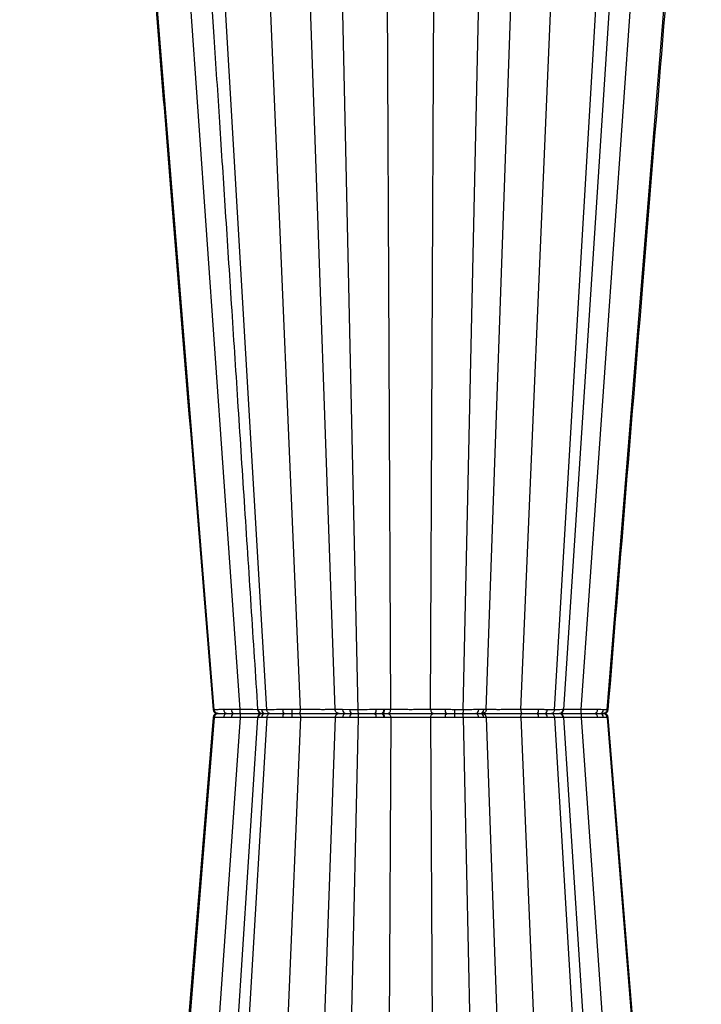
# Model space of a CAD drawing. Units: millimetres. Extents: x 1113 to 16413, y 10259 to 20897.
# Drawn here: x 5444 to 5688, y 11889 to 12242 of the extents above; entities that cross this region are included whole.
import ezdxf

# ---------------------------------------------------------------- set-up
doc = ezdxf.new("R2010")
doc.units = ezdxf.units.MM
doc.layers.add('ACO STORM-BRIXX', color=7, linetype='Continuous')
doc.layers.add('Hatching', color=7, linetype='Continuous')

# ---------------------------------------------------------------- blocks, each defined once
blk = doc.blocks.new('StormBrixx 2.0 Side')
at = {"layer": 'ACO STORM-BRIXX', "color": 0, "linetype": 'ByBlock', "lineweight": -2}
for p, q in [((78.85, 458.43), (50.14, 869)), ((100.57, 458.43), (82.92, 869)), ((112.95, 458.43), (98.51, 869)), ((167.05, 458.43), (181.49, 869)), ((179.43, 458.43), (197.08, 869)), ((194.83, 458.4), (221.57, 869)), ((201.15, 458.43), (229.86, 869)), ((69.62, 458.37), (36.63, 866.44)), ((88.48, 458.37), (64.39, 865.33)), ((191.52, 458.37), (215.61, 865.33)), ((210.38, 458.37), (243.28, 865.33)), ((121.14, 458.37), (112.68, 849)), ((132.85, 458.43), (131.09, 849)), ((147.15, 458.43), (148.91, 849)), ((158.86, 458.37), (167.32, 849)), ((69.62, 455.63), (36.63, 47.56)), ((78.85, 455.57), (50.14, 45)), ((85.17, 455.6), (58.43, 45)), ((88.48, 455.63), (64.39, 48.67)), ((100.57, 455.57), (82.92, 45)), ((85.18, 458.4), (85.18, 458.4)), ((85.18, 458.4), (85.18, 458.4)), ((85.27, 458.4), (85.22, 458.41)), ((85.28, 458.4), (85.27, 458.4)), ((85.28, 455.6), (85.27, 455.6)), ((85.38, 458.39), (85.28, 458.4)), ((85.38, 455.61), (85.28, 455.6)), ((86.53, 458.38), (85.38, 458.39)), ((86.53, 455.62), (85.38, 455.61)), ((86.84, 457), (87.84, 457)), ((86.84, 457), (87.84, 457)), ((112.95, 455.57), (98.51, 45)), ((121.14, 455.63), (112.68, 65)), ((118.17, 458.38), (115.59, 458.39)), ((118.17, 455.62), (115.59, 455.61)), ((116.72, 457), (118.95, 457)), ((116.72, 457), (118.95, 457)), ((132.85, 455.57), (131.09, 65)), ((147.15, 455.57), (148.91, 65)), ((152.83, 457), (155.7, 457)), ((152.83, 457), (155.7, 457)), ((158.86, 455.63), (167.32, 65)), ((167.05, 455.57), (181.49, 45)), ((179.43, 455.57), (197.08, 45)), ((185.5, 457), (188.24, 457)), ((185.5, 457), (188.24, 457)), ((191.52, 455.63), (215.61, 48.67)), ((194.81, 455.59), (194.82, 455.6)), ((194.82, 458.4), (194.82, 458.4)), ((194.82, 455.6), (194.82, 455.6)), ((221.57, 45), (194.83, 455.6)), ((201.15, 455.57), (229.86, 45)), ((205.99, 457), (207.85, 457)), ((205.99, 457), (207.85, 457)), ((208.94, 457), (209.27, 457)), ((208.94, 457), (209.27, 457)), ((210.75, 458.38), (210.38, 458.37)), ((210.38, 455.63), (243.28, 48.67)), ((210.75, 455.62), (210.38, 455.63))]:
    blk.add_line(p, q, dxfattribs=at)
at = {"layer": 'ACO STORM-BRIXX', "color": 0, "linetype": 'ByBlock', "lineweight": -2, "flags": 128}
for points in [[(69.21, 455.62), (53.86, 267.34), (45.9, 169.77), (35.79, 45.92)], [(85.27, 458.38), (83.39, 458.39), (80.77, 458.41), (78.85, 458.43), (78.85, 458.43)], [(85.27, 455.62), (83.39, 455.61), (80.77, 455.59), (78.85, 455.57), (78.85, 455.57)], [(244.14, 46.73), (231.46, 202.15), (210.79, 455.62)]]:
    blk.add_lwpolyline(points, dxfattribs=at)
at = {"layer": 'ACO STORM-BRIXX', "color": 0, "linetype": 'ByBlock', "lineweight": -2}
for centre, radius, start, end in [((70.71, 458.5), 1.5, 184.727, 270.0564), ((70.71, 455.5), 1.5, 89.9442, 175.2351), ((74.31, 458.25), 1.28, 173.7363, 256.9211), ((74.31, 455.75), 1.28, 103.0789, 186.2637), ((77.19, 458.14), 1.35, 168.4559, 237.7234), ((77.19, 455.86), 1.35, 122.2766, 191.5441), ((86.66, 458.5), 1.5, 184.3688, 270.0004), ((86.66, 455.5), 1.5, 89.9996, 175.3562), ((86.86, 458.48), 1.48, 183.5712, 269.4951), ((86.86, 455.52), 1.48, 90.5049, 176.4288), ((87.93, 458.4), 1.4, 180.7118, 266.3752), ((87.93, 455.6), 1.4, 93.6248, 179.2882), ((96.17, 458.08), 1.99, 170.9035, 212.7434), ((96.17, 455.92), 1.99, 147.2566, 189.0965), ((94.3, 458.08), 3.28, 340.8296, 5.8435), ((94.3, 455.92), 3.28, 354.1565, 19.1704), ((116.91, 458.31), 1.32, 176.4395, 261.505), ((116.91, 455.69), 1.32, 98.495, 183.5605), ((119.42, 458.17), 1.26, 170.6073, 248.059), ((119.42, 455.83), 1.26, 111.941, 189.3927), ((126.23, 458.11), 1.45, 310.468, 11.3392), ((126.23, 455.89), 1.45, 348.6608, 49.532), ((129.14, 458.21), 1.28, 288.5838, 8.9348), ((129.14, 455.79), 1.28, 351.0652, 71.4162), ((129.37, 458.22), 1.28, 287.2029, 8.4863), ((129.37, 455.78), 1.28, 351.5137, 72.7971), ((153.77, 458.11), 1.45, 168.6613, 229.5293), ((153.77, 455.89), 1.45, 130.4707, 191.3387), ((171.56, 458.05), 15.9, 178.8253, 183.7952), ((171.56, 455.95), 15.9, 176.2048, 181.1747), ((163.09, 458.31), 1.32, 278.4948, 3.5593), ((163.09, 455.69), 1.32, 356.4407, 81.5052), ((164.78, 458.43), 1.43, 272.4316, 359.1924), ((164.78, 455.57), 1.43, 0.8076, 87.5684), ((183.83, 458.08), 1.99, 327.2549, 9.0959), ((183.83, 455.92), 1.99, 350.9041, 32.7451), ((187.7, 458.16), 1.27, 294.7694, 10.0717), ((187.7, 455.84), 1.27, 349.9283, 65.2306), ((193.14, 458.48), 1.48, 270.5051, 356.4274), ((193.14, 455.52), 1.48, 3.5726, 89.4949), ((193.34, 458.5), 1.5, 270.0001, 356.1738), ((193.34, 455.5), 1.5, 3.7798, 89.9999), ((205.69, 458.25), 1.28, 283.0799, 6.2611), ((205.69, 455.75), 1.28, 353.7389, 76.9201), ((207.75, 458.38), 1.38, 274.3497, 359.9548), ((207.75, 455.62), 1.38, 0.0452, 85.6503), ((209.29, 458.5), 1.5, 269.9855, 355.0924), ((209.29, 455.5), 1.5, 4.8296, 90.0151)]:
    blk.add_arc(centre, radius, start, end, dxfattribs=at)
for points, knots in [([(35.79, 868.08), (39.16, 826.8), (45.18, 752.99), (56.32, 616.42), (64.09, 521.14), (69.21, 458.38)], [0, 0, 0, 0, 0.302292, 0.540434, 1, 1, 1, 1]), ([(58.44, 869), (58.79, 863.59), (59.64, 850.67), (61, 829.78), (62.54, 806.03), (64.17, 781.12), (65.87, 755.04), (67.65, 727.67), (69.53, 698.8), (71.51, 668.41), (73.59, 636.47), (75.76, 603.18), (78.01, 568.55), (80.35, 532.57), (82.74, 495.7), (84.36, 470.83), (85.17, 458.4)], [0, 0, 0, 0, 0.039511, 0.094437, 0.152635, 0.212978, 0.276478, 0.343134, 0.412946, 0.487437, 0.565214, 0.646279, 0.73063, 0.818268, 0.909192, 1, 1, 1, 1]), ([(210.79, 458.38), (214.84, 508.06), (220.83, 581.48), (228.95, 681.01), (236.01, 767.62), (241.14, 830.49), (244.14, 867.27)], [0, 0, 0, 0, 0.364513, 0.538702, 0.730207, 1, 1, 1, 1]), ([(69.62, 458.37), (69.62, 458.37), (69.62, 458.37), (69.2, 458.38), (69.22, 458.38), (69.22, 458.38)], [0, 0, 0, 0, 0.000019, 0.52674, 1, 1, 1, 1]), ([(69.62, 455.63), (69.62, 455.63), (69.62, 455.63), (69.2, 455.62), (69.22, 455.62), (69.22, 455.62)], [0, 0, 0, 0, 0.000019, 0.52674, 1, 1, 1, 1]), ([(73.03, 458.39), (72.19, 458.39), (70.52, 458.38), (70.39, 458.37), (69.62, 458.37), (69.62, 458.37)], [0, 0, 0, 0, 0.499959, 0.999987, 1, 1, 1, 1]), ([(71.06, 457), (71.04, 457), (70.98, 457), (70.75, 457.02), (70.39, 457.14), (69.99, 457.45), (69.71, 457.87), (69.65, 458.21), (69.62, 458.37)], [0, 0, 0, 0, 0.024394, 0.093072, 0.319819, 0.546535, 0.773269, 1, 1, 1, 1]), ([(71.06, 457), (71.04, 457), (70.98, 457), (70.75, 456.98), (70.39, 456.86), (69.99, 456.55), (69.71, 456.13), (69.65, 455.79), (69.62, 455.63)], [0, 0, 0, 0, 0.024394, 0.093072, 0.319819, 0.546535, 0.773269, 1, 1, 1, 1]), ([(73.03, 455.61), (72.19, 455.61), (70.52, 455.62), (70.39, 455.63), (69.62, 455.63), (69.62, 455.63)], [0, 0, 0, 0, 0.499959, 0.999987, 1, 1, 1, 1]), ([(70.75, 457), (70.76, 457), (70.78, 457), (70.94, 457), (71.06, 457)], [0, 0, 0, 0, 0.277078, 1, 1, 1, 1]), ([(70.78, 457), (70.78, 457), (70.8, 457), (70.94, 457), (71.06, 457)], [0, 0, 0, 0, 0.0955718, 1, 1, 1, 1]), ([(71.06, 457), (71.37, 457), (71.99, 457), (73.34, 457), (74.02, 457)], [0, 0, 0, 0, 0.501348, 1, 1, 1, 1]), ([(71.06, 457), (71.37, 457), (71.99, 457), (73.34, 457), (74.02, 457)], [0, 0, 0, 0, 0.501348, 1, 1, 1, 1]), ([(75.87, 458.41), (75.71, 458.41), (75.19, 458.41), (74.21, 458.4), (73.47, 458.39), (73.03, 458.39)], [0, 0, 0, 0, 0.153357, 0.502879, 1, 1, 1, 1]), ([(75.87, 455.59), (75.71, 455.59), (75.19, 455.59), (74.21, 455.6), (73.47, 455.61), (73.03, 455.61)], [0, 0, 0, 0, 0.153357, 0.502879, 1, 1, 1, 1]), ([(74.02, 457), (74.39, 457), (75.04, 457), (75.89, 457), (76.33, 457), (76.47, 457)], [0, 0, 0, 0, 0.497226, 0.847011, 1, 1, 1, 1]), ([(74.02, 457), (74.39, 457), (75.04, 457), (75.89, 457), (76.33, 457), (76.47, 457)], [0, 0, 0, 0, 0.497226, 0.847011, 1, 1, 1, 1]), ([(78.85, 458.43), (78.85, 458.43), (78.35, 458.43), (77.33, 458.42), (76.37, 458.41), (75.87, 458.41)], [0, 0, 0, 0, 0.000019, 0.483459, 1, 1, 1, 1]), ([(78.85, 455.57), (78.85, 455.57), (78.35, 455.57), (77.33, 455.58), (76.37, 455.59), (75.87, 455.59)], [0, 0, 0, 0, 0.000019, 0.483459, 1, 1, 1, 1]), ([(76.47, 457), (76.9, 457), (77.73, 457), (78.62, 457), (79.05, 457)], [0, 0, 0, 0, 0.516639, 1, 1, 1, 1]), ([(76.47, 457), (76.9, 457), (77.73, 457), (78.62, 457), (79.05, 457)], [0, 0, 0, 0, 0.516639, 1, 1, 1, 1]), ([(79.05, 457), (79.02, 457.02), (78.97, 457.06), (78.91, 457.39), (78.86, 457.86), (78.86, 458.24), (78.85, 458.43)], [0, 0, 0, 0, 0.249996, 0.499993, 0.750002, 1, 1, 1, 1]), ([(79.05, 457), (79.02, 456.98), (78.97, 456.94), (78.91, 456.61), (78.86, 456.14), (78.86, 455.76), (78.85, 455.57)], [0, 0, 0, 0, 0.249996, 0.499993, 0.750002, 1, 1, 1, 1]), ([(79.05, 457), (79.8, 457), (81.7, 457), (84.43, 457), (85.77, 457), (86.41, 457)], [0, 0, 0, 0, 0.254681, 0.645984, 1, 1, 1, 1]), ([(79.05, 457), (79.8, 457), (81.7, 457), (84.43, 457), (85.77, 457), (86.41, 457)], [0, 0, 0, 0, 0.254681, 0.645984, 1, 1, 1, 1]), ([(85.23, 458.41), (85.21, 458.41), (85.18, 458.41), (85.18, 458.41), (85.18, 458.4)], [0, 0, 0, 0, 0.501806, 1, 1, 1, 1]), ([(88.48, 458.37), (88.48, 458.37), (88.05, 458.37), (87.39, 458.38), (86.82, 458.38), (86.53, 458.38)], [0, 0, 0, 0, 0.000023, 0.500021, 1, 1, 1, 1]), ([(88.48, 455.63), (88.48, 455.63), (88.05, 455.63), (87.39, 455.62), (86.82, 455.62), (86.53, 455.62)], [0, 0, 0, 0, 0.000023, 0.500021, 1, 1, 1, 1]), ([(87.84, 457), (88.08, 457), (88.56, 457), (89.21, 457), (89.53, 457)], [0, 0, 0, 0, 0.497213, 1, 1, 1, 1]), ([(87.84, 457), (88.08, 457), (88.56, 457), (89.21, 457), (89.53, 457)], [0, 0, 0, 0, 0.497213, 1, 1, 1, 1]), ([(94.21, 458.39), (93.25, 458.39), (91.35, 458.38), (88.48, 458.37), (88.48, 458.37), (88.48, 458.37)], [0, 0, 0, 0, 0.499962, 0.999993, 1, 1, 1, 1]), ([(89.53, 457), (89.52, 457), (89.47, 457), (89.31, 457.02), (89.04, 457.14), (88.75, 457.45), (88.54, 457.87), (88.5, 458.21), (88.48, 458.37)], [0, 0, 0, 0, 0.024399, 0.093071, 0.319818, 0.546555, 0.773274, 1, 1, 1, 1]), ([(89.53, 457), (89.52, 457), (89.47, 457), (89.31, 456.98), (89.04, 456.86), (88.75, 456.55), (88.54, 456.13), (88.5, 455.79), (88.48, 455.63)], [0, 0, 0, 0, 0.024399, 0.093071, 0.319818, 0.546555, 0.773274, 1, 1, 1, 1]), ([(94.21, 455.61), (93.25, 455.61), (91.35, 455.62), (88.48, 455.63), (88.48, 455.63), (88.48, 455.63)], [0, 0, 0, 0, 0.499962, 0.999993, 1, 1, 1, 1]), ([(89.53, 457), (90.26, 457), (91.71, 457), (93.57, 457), (94.5, 457)], [0, 0, 0, 0, 0.501346, 1, 1, 1, 1]), ([(89.53, 457), (90.26, 457), (91.71, 457), (93.57, 457), (94.5, 457)], [0, 0, 0, 0, 0.501346, 1, 1, 1, 1]), ([(97.56, 458.41), (97, 458.41), (96.44, 458.4), (95.32, 458.4), (94.76, 458.39), (94.21, 458.39)], [0, 0, 0, 0, 0.5, 0.5, 1, 1, 1, 1]), ([(97.56, 455.59), (97, 455.59), (96.44, 455.6), (95.32, 455.6), (94.76, 455.61), (94.21, 455.61)], [0, 0, 0, 0, 0.5, 0.5, 1, 1, 1, 1]), ([(94.5, 457), (94.97, 457), (95.79, 457), (96.76, 457), (97.25, 457), (97.4, 457)], [0, 0, 0, 0, 0.497244, 0.847021, 1, 1, 1, 1]), ([(94.5, 457), (94.97, 457), (95.79, 457), (96.76, 457), (97.25, 457), (97.4, 457)], [0, 0, 0, 0, 0.497244, 0.847021, 1, 1, 1, 1]), ([(97.4, 457), (97.86, 457), (98.75, 457), (99.59, 457), (100, 457)], [0, 0, 0, 0, 0.516641, 1, 1, 1, 1]), ([(97.4, 457), (97.86, 457), (98.75, 457), (99.59, 457), (100, 457)], [0, 0, 0, 0, 0.516641, 1, 1, 1, 1]), ([(100.57, 458.43), (100.57, 458.43), (100.12, 458.43), (99.11, 458.42), (98.09, 458.41), (97.56, 458.41)], [0, 0, 0, 0, 0.000021, 0.483448, 1, 1, 1, 1]), ([(100.57, 455.57), (100.57, 455.57), (100.12, 455.57), (99.11, 455.58), (98.09, 455.59), (97.56, 455.59)], [0, 0, 0, 0, 0.000021, 0.483448, 1, 1, 1, 1]), ([(100, 457), (100.07, 457.02), (100.21, 457.06), (100.4, 457.39), (100.53, 457.86), (100.56, 458.24), (100.57, 458.43)], [0, 0, 0, 0, 0.249998, 0.499995, 0.750002, 1, 1, 1, 1]), ([(100, 457), (100.07, 456.98), (100.21, 456.94), (100.4, 456.61), (100.53, 456.14), (100.56, 455.76), (100.57, 455.57)], [0, 0, 0, 0, 0.249998, 0.499995, 0.750002, 1, 1, 1, 1]), ([(100, 457), (100.72, 457), (102.57, 457), (105.84, 457), (108.35, 457), (110.58, 457), (112.47, 457), (113.97, 457), (114.31, 457), (114.44, 457)], [0, 0, 0, 0, 0.119689, 0.30358, 0.499864, 0.527342, 0.71128, 0.895223, 1, 1, 1, 1]), ([(100, 457), (100.72, 457), (102.57, 457), (105.84, 457), (108.35, 457), (110.58, 457), (112.47, 457), (113.97, 457), (114.31, 457), (114.44, 457)], [0, 0, 0, 0, 0.119689, 0.30358, 0.499864, 0.527342, 0.71128, 0.895223, 1, 1, 1, 1]), ([(112.95, 458.43), (112.91, 458.43), (112.84, 458.43), (112.67, 458.42), (112.57, 458.42), (112.21, 458.41), (111.89, 458.4), (111.32, 458.39), (111.11, 458.39), (110.66, 458.39), (110.43, 458.39), (109.93, 458.39), (109.66, 458.39), (109.11, 458.38), (108.82, 458.38), (107.92, 458.38), (107.29, 458.39), (106.31, 458.39), (105.98, 458.39), (105.3, 458.39), (104.95, 458.39), (103.93, 458.4), (103.24, 458.41), (101.88, 458.42), (101.21, 458.43), (100.57, 458.43)], [0, 0, 0, 0, 0.0625, 0.0625, 0.125, 0.125, 0.25, 0.25, 0.3125, 0.3125, 0.375, 0.375, 0.4375, 0.4375, 0.5, 0.5, 0.625, 0.625, 0.6875, 0.6875, 0.75, 0.75, 0.875, 0.875, 1, 1, 1, 1]), ([(112.95, 455.57), (112.91, 455.57), (112.84, 455.57), (112.67, 455.58), (112.57, 455.58), (112.21, 455.59), (111.89, 455.6), (111.32, 455.6), (111.11, 455.61), (110.66, 455.61), (110.43, 455.61), (109.93, 455.61), (109.66, 455.61), (109.11, 455.62), (108.82, 455.62), (107.92, 455.62), (107.29, 455.61), (106.31, 455.61), (105.98, 455.61), (105.3, 455.61), (104.95, 455.6), (103.93, 455.6), (103.24, 455.59), (101.88, 455.58), (101.21, 455.57), (100.57, 455.57)], [0, 0, 0, 0, 0.0625, 0.0625, 0.125, 0.125, 0.25, 0.25, 0.3125, 0.3125, 0.375, 0.375, 0.4375, 0.4375, 0.5, 0.5, 0.625, 0.625, 0.6875, 0.6875, 0.75, 0.75, 0.875, 0.875, 1, 1, 1, 1]), ([(115.59, 458.39), (114.96, 458.4), (113.71, 458.4), (112.95, 458.43), (112.95, 458.43), (112.95, 458.43)], [0, 0, 0, 0, 0.5084361, 0.9999908, 1, 1, 1, 1]), ([(114.44, 457), (114.25, 457.02), (113.87, 457.06), (113.39, 457.39), (113.04, 457.86), (112.98, 458.24), (112.95, 458.43)], [0, 0, 0, 0, 0.250001, 0.499993, 0.750002, 1, 1, 1, 1]), ([(114.44, 457), (114.25, 456.98), (113.87, 456.94), (113.39, 456.61), (113.04, 456.14), (112.98, 455.76), (112.95, 455.57)], [0, 0, 0, 0, 0.250001, 0.499993, 0.750002, 1, 1, 1, 1]), ([(115.59, 455.61), (114.96, 455.6), (113.71, 455.6), (112.95, 455.57), (112.95, 455.57), (112.95, 455.57)], [0, 0, 0, 0, 0.5084361, 0.9999908, 1, 1, 1, 1]), ([(114.44, 457), (114.63, 457), (115.01, 457), (116.14, 457), (116.72, 457)], [0, 0, 0, 0, 0.491504, 1, 1, 1, 1]), ([(114.44, 457), (114.63, 457), (115.01, 457), (116.14, 457), (116.72, 457)], [0, 0, 0, 0, 0.491504, 1, 1, 1, 1]), ([(121.14, 458.37), (121.14, 458.37), (120.62, 458.37), (119.59, 458.38), (118.65, 458.38), (118.17, 458.38)], [0, 0, 0, 0, 0.000019, 0.500021, 1, 1, 1, 1]), ([(121.14, 455.63), (121.14, 455.63), (120.62, 455.63), (119.59, 455.62), (118.65, 455.62), (118.17, 455.62)], [0, 0, 0, 0, 0.000019, 0.500021, 1, 1, 1, 1]), ([(118.95, 457), (119.36, 457), (120.18, 457), (121.08, 457), (121.53, 457)], [0, 0, 0, 0, 0.497218, 1, 1, 1, 1]), ([(118.95, 457), (119.36, 457), (120.18, 457), (121.08, 457), (121.53, 457)], [0, 0, 0, 0, 0.497218, 1, 1, 1, 1]), ([(127.65, 458.39), (126.59, 458.39), (124.46, 458.38), (122.12, 458.37), (121.14, 458.37), (121.14, 458.37)], [0, 0, 0, 0, 0.4999609, 0.9999949, 1, 1, 1, 1]), ([(121.53, 457), (121.52, 457), (121.51, 457), (121.44, 457.02), (121.35, 457.14), (121.24, 457.45), (121.17, 457.87), (121.15, 458.21), (121.14, 458.37)], [0, 0, 0, 0, 0.024395, 0.093069, 0.319813, 0.546543, 0.773272, 1, 1, 1, 1]), ([(121.53, 457), (121.52, 457), (121.51, 457), (121.44, 456.98), (121.35, 456.86), (121.24, 456.55), (121.17, 456.13), (121.15, 455.79), (121.14, 455.63)], [0, 0, 0, 0, 0.024395, 0.093069, 0.319813, 0.546543, 0.773272, 1, 1, 1, 1]), ([(127.65, 455.61), (126.59, 455.61), (124.46, 455.62), (122.12, 455.63), (121.14, 455.63), (121.14, 455.63)], [0, 0, 0, 0, 0.4999609, 0.9999949, 1, 1, 1, 1]), ([(121.53, 457), (122.48, 457), (124.37, 457), (126.24, 457), (127.17, 457)], [0, 0, 0, 0, 0.50135, 1, 1, 1, 1]), ([(121.53, 457), (122.48, 457), (124.37, 457), (126.24, 457), (127.17, 457)], [0, 0, 0, 0, 0.50135, 1, 1, 1, 1]), ([(127.17, 457), (127.58, 457), (128.35, 457), (129.12, 457), (129.49, 457), (129.55, 457)], [0, 0, 0, 0, 0.497484, 0.918632, 1, 1, 1, 1]), ([(127.17, 457), (127.58, 457), (128.35, 457), (129.12, 457), (129.49, 457), (129.55, 457)], [0, 0, 0, 0, 0.497484, 0.918632, 1, 1, 1, 1]), ([(129.55, 457), (129.58, 457), (129.65, 457), (129.71, 457), (129.75, 457)], [0, 0, 0, 0, 0.495171, 1, 1, 1, 1]), ([(129.55, 457), (129.58, 457), (129.65, 457), (129.71, 457), (129.75, 457)], [0, 0, 0, 0, 0.495171, 1, 1, 1, 1]), ([(129.75, 457), (130.11, 457), (130.81, 457), (131.39, 457), (131.66, 457)], [0, 0, 0, 0, 0.51664, 1, 1, 1, 1]), ([(129.75, 457), (130.11, 457), (130.81, 457), (131.39, 457), (131.66, 457)], [0, 0, 0, 0, 0.51664, 1, 1, 1, 1]), ([(130.63, 458.41), (130.59, 458.41), (130.56, 458.41), (130.52, 458.41), (130.48, 458.41), (130.44, 458.41), (130.4, 458.41)], [0, 0, 0, 0, 0.0001447148, 0.0001447148, 0.0001447148, 0.0002866523, 0.0002866523, 0.0002866523, 0.0002866523]), ([(130.63, 455.59), (130.59, 455.59), (130.56, 455.59), (130.52, 455.59), (130.48, 455.59), (130.44, 455.59), (130.4, 455.59)], [0, 0, 0, 0, 0.0001447148, 0.0001447148, 0.0001447148, 0.0002866523, 0.0002866523, 0.0002866523, 0.0002866523]), ([(132.85, 458.43), (132.85, 458.43), (132.45, 458.43), (131.91, 458.42), (131.07, 458.41), (130.63, 458.41)], [0, 0, 0, 0, 0.000024, 0.48345, 1, 1, 1, 1]), ([(132.85, 455.57), (132.85, 455.57), (132.45, 455.57), (131.91, 455.58), (131.07, 455.59), (130.63, 455.59)], [0, 0, 0, 0, 0.000024, 0.48345, 1, 1, 1, 1]), ([(131.66, 457), (131.81, 457.02), (132.12, 457.06), (132.5, 457.39), (132.78, 457.86), (132.83, 458.24), (132.85, 458.43)], [0, 0, 0, 0, 0.25, 0.499995, 0.75, 1, 1, 1, 1]), ([(131.66, 457), (131.81, 456.98), (132.12, 456.94), (132.5, 456.61), (132.78, 456.14), (132.83, 455.76), (132.85, 455.57)], [0, 0, 0, 0, 0.25, 0.499995, 0.75, 1, 1, 1, 1]), ([(131.66, 457), (132.17, 457), (133.45, 457), (136.3, 457), (138.92, 457), (141.53, 457), (144.04, 457), (146.69, 457), (147.9, 457), (148.34, 457)], [0, 0, 0, 0, 0.119688, 0.303579, 0.499864, 0.527343, 0.71128, 0.895222, 1, 1, 1, 1]), ([(131.66, 457), (132.17, 457), (133.45, 457), (136.3, 457), (138.92, 457), (141.53, 457), (144.04, 457), (146.69, 457), (147.9, 457), (148.34, 457)], [0, 0, 0, 0, 0.119688, 0.303579, 0.499864, 0.527343, 0.71128, 0.895222, 1, 1, 1, 1]), ([(147.15, 458.43), (146.94, 458.43), (146.71, 458.43), (146.23, 458.42), (145.98, 458.42), (145.18, 458.41), (144.6, 458.4), (143.68, 458.39), (143.35, 458.39), (142.71, 458.39), (142.38, 458.39), (141.71, 458.39), (141.37, 458.39), (140.69, 458.38), (140.34, 458.38), (139.3, 458.38), (138.62, 458.39), (137.62, 458.39), (137.29, 458.39), (136.64, 458.39), (136.32, 458.39), (135.4, 458.4), (134.83, 458.41), (133.75, 458.42), (133.27, 458.43), (132.85, 458.43)], [0, 0, 0, 0, 0.0625, 0.0625, 0.125, 0.125, 0.25, 0.25, 0.3125, 0.3125, 0.375, 0.375, 0.4375, 0.4375, 0.5, 0.5, 0.625, 0.625, 0.6875, 0.6875, 0.75, 0.75, 0.875, 0.875, 1, 1, 1, 1]), ([(147.15, 455.57), (146.94, 455.57), (146.71, 455.57), (146.23, 455.58), (145.98, 455.58), (145.18, 455.59), (144.6, 455.6), (143.68, 455.6), (143.35, 455.61), (142.71, 455.61), (142.38, 455.61), (141.71, 455.61), (141.37, 455.61), (140.69, 455.62), (140.34, 455.62), (139.3, 455.62), (138.62, 455.61), (137.62, 455.61), (137.29, 455.61), (136.64, 455.61), (136.32, 455.6), (135.4, 455.6), (134.83, 455.59), (133.75, 455.58), (133.27, 455.57), (132.85, 455.57)], [0, 0, 0, 0, 0.0625, 0.0625, 0.125, 0.125, 0.25, 0.25, 0.3125, 0.3125, 0.375, 0.375, 0.4375, 0.4375, 0.5, 0.5, 0.625, 0.625, 0.6875, 0.6875, 0.75, 0.75, 0.875, 0.875, 1, 1, 1, 1]), ([(152.35, 458.39), (151.35, 458.4), (149.38, 458.4), (147.74, 458.43), (147.15, 458.43), (147.15, 458.43)], [0, 0, 0, 0, 0.508435, 0.999992, 1, 1, 1, 1]), ([(147.15, 458.43), (147.17, 458.24), (147.22, 457.86), (147.5, 457.39), (147.88, 457.06), (148.19, 457.02), (148.34, 457)], [0, 0, 0, 0, 0.249996, 0.499999, 0.750002, 1, 1, 1, 1]), ([(147.15, 455.57), (147.17, 455.76), (147.22, 456.14), (147.5, 456.61), (147.88, 456.94), (148.19, 456.98), (148.34, 457)], [0, 0, 0, 0, 0.249996, 0.499999, 0.750002, 1, 1, 1, 1]), ([(152.35, 455.61), (151.35, 455.6), (149.38, 455.6), (147.74, 455.57), (147.15, 455.57), (147.15, 455.57)], [0, 0, 0, 0, 0.508435, 0.999992, 1, 1, 1, 1]), ([(148.34, 457), (148.96, 457), (150.21, 457), (151.95, 457), (152.83, 457)], [0, 0, 0, 0, 0.491505, 1, 1, 1, 1]), ([(148.34, 457), (148.96, 457), (150.21, 457), (151.95, 457), (152.83, 457)], [0, 0, 0, 0, 0.491505, 1, 1, 1, 1]), ([(155.66, 458.38), (155.1, 458.38), (154.54, 458.38), (153.43, 458.39), (152.89, 458.39), (152.35, 458.39)], [0, 0, 0, 0, 0.5, 0.5, 1, 1, 1, 1]), ([(155.66, 455.62), (155.1, 455.62), (154.54, 455.62), (153.43, 455.61), (152.89, 455.61), (152.35, 455.61)], [0, 0, 0, 0, 0.5, 0.5, 1, 1, 1, 1]), ([(158.86, 458.37), (158.86, 458.37), (158.34, 458.37), (157.28, 458.38), (156.2, 458.38), (155.66, 458.38)], [0, 0, 0, 0, 0.000019, 0.500014, 1, 1, 1, 1]), ([(158.86, 455.63), (158.86, 455.63), (158.34, 455.63), (157.28, 455.62), (156.2, 455.62), (155.66, 455.62)], [0, 0, 0, 0, 0.000019, 0.500014, 1, 1, 1, 1]), ([(155.7, 457), (156.16, 457), (157.1, 457), (158.01, 457), (158.47, 457)], [0, 0, 0, 0, 0.497227, 1, 1, 1, 1]), ([(155.7, 457), (156.16, 457), (157.1, 457), (158.01, 457), (158.47, 457)], [0, 0, 0, 0, 0.497227, 1, 1, 1, 1]), ([(158.86, 458.37), (158.85, 458.21), (158.83, 457.87), (158.76, 457.45), (158.65, 457.14), (158.56, 457.02), (158.49, 457), (158.48, 457), (158.47, 457)], [0, 0, 0, 0, 0.226728, 0.453457, 0.680187, 0.906935, 0.975608, 1, 1, 1, 1]), ([(158.86, 455.63), (158.85, 455.79), (158.83, 456.13), (158.76, 456.55), (158.65, 456.86), (158.56, 456.98), (158.49, 457), (158.48, 457), (158.47, 457)], [0, 0, 0, 0, 0.226728, 0.453457, 0.680187, 0.906935, 0.975608, 1, 1, 1, 1]), ([(158.47, 457), (159.39, 457), (161.21, 457), (162.59, 457), (163.28, 457)], [0, 0, 0, 0, 0.501349, 1, 1, 1, 1]), ([(158.47, 457), (159.39, 457), (161.21, 457), (162.59, 457), (163.28, 457)], [0, 0, 0, 0, 0.501349, 1, 1, 1, 1]), ([(164.41, 458.39), (163.61, 458.39), (162.01, 458.38), (159.92, 458.37), (158.86, 458.37), (158.86, 458.37)], [0, 0, 0, 0, 0.4999597, 0.9999907, 1, 1, 1, 1]), ([(164.41, 455.61), (163.61, 455.61), (162.01, 455.62), (159.92, 455.63), (158.86, 455.63), (158.86, 455.63)], [0, 0, 0, 0, 0.4999597, 0.9999907, 1, 1, 1, 1]), ([(163.28, 457), (163.58, 457), (164.1, 457), (164.58, 457), (164.78, 457), (164.84, 457)], [0, 0, 0, 0, 0.497231, 0.847014, 1, 1, 1, 1]), ([(163.28, 457), (163.58, 457), (164.1, 457), (164.58, 457), (164.78, 457), (164.84, 457)], [0, 0, 0, 0, 0.497231, 0.847014, 1, 1, 1, 1]), ([(166.21, 458.41), (166.14, 458.41), (165.91, 458.41), (165.35, 458.4), (164.76, 458.39), (164.41, 458.39)], [0, 0, 0, 0, 0.153355, 0.502877, 1, 1, 1, 1]), ([(166.21, 455.59), (166.14, 455.59), (165.91, 455.59), (165.35, 455.6), (164.76, 455.61), (164.41, 455.61)], [0, 0, 0, 0, 0.153355, 0.502877, 1, 1, 1, 1]), ([(164.84, 457), (165.01, 457), (165.34, 457), (165.49, 457), (165.56, 457)], [0, 0, 0, 0, 0.516644, 1, 1, 1, 1]), ([(164.84, 457), (165.01, 457), (165.34, 457), (165.49, 457), (165.56, 457)], [0, 0, 0, 0, 0.516644, 1, 1, 1, 1]), ([(167.05, 458.43), (167.02, 458.24), (166.96, 457.86), (166.61, 457.39), (166.13, 457.06), (165.75, 457.02), (165.56, 457)], [0, 0, 0, 0, 0.2499994, 0.4999988, 0.7500007, 1, 1, 1, 1]), ([(167.05, 455.57), (167.02, 455.76), (166.96, 456.14), (166.61, 456.61), (166.13, 456.94), (165.75, 456.98), (165.56, 457)], [0, 0, 0, 0, 0.2499994, 0.4999988, 0.7500007, 1, 1, 1, 1]), ([(165.56, 457), (165.71, 457), (166.09, 457), (167.75, 457), (169.78, 457), (172.07, 457), (174.53, 457), (177.62, 457), (179.37, 457), (180, 457)], [0, 0, 0, 0, 0.119689, 0.30358, 0.499863, 0.527343, 0.71128, 0.895222, 1, 1, 1, 1]), ([(165.56, 457), (165.71, 457), (166.09, 457), (167.75, 457), (169.78, 457), (172.07, 457), (174.53, 457), (177.62, 457), (179.37, 457), (180, 457)], [0, 0, 0, 0, 0.119689, 0.30358, 0.499863, 0.527343, 0.71128, 0.895222, 1, 1, 1, 1]), ([(167.05, 458.43), (167.05, 458.43), (166.82, 458.43), (166.86, 458.42), (166.43, 458.41), (166.21, 458.41)], [0, 0, 0, 0, 0.000021, 0.483452, 1, 1, 1, 1]), ([(167.05, 455.57), (167.05, 455.57), (166.82, 455.57), (166.86, 455.58), (166.43, 455.59), (166.21, 455.59)], [0, 0, 0, 0, 0.000021, 0.483452, 1, 1, 1, 1]), ([(179.43, 458.43), (179.11, 458.43), (178.78, 458.43), (178.12, 458.42), (177.78, 458.42), (176.76, 458.41), (176.08, 458.4), (175.05, 458.39), (174.7, 458.39), (174.02, 458.39), (173.69, 458.39), (173.03, 458.39), (172.71, 458.39), (172.08, 458.38), (171.77, 458.38), (170.87, 458.38), (170.32, 458.39), (169.57, 458.39), (169.34, 458.39), (168.89, 458.39), (168.68, 458.39), (168.11, 458.4), (167.79, 458.41), (167.31, 458.42), (167.14, 458.43), (167.05, 458.43)], [0, 0, 0, 0, 0.0625, 0.0625, 0.125, 0.125, 0.25, 0.25, 0.3125, 0.3125, 0.375, 0.375, 0.4375, 0.4375, 0.5, 0.5, 0.625, 0.625, 0.6875, 0.6875, 0.75, 0.75, 0.875, 0.875, 1, 1, 1, 1]), ([(179.43, 455.57), (179.11, 455.57), (178.78, 455.57), (178.12, 455.58), (177.78, 455.58), (176.76, 455.59), (176.08, 455.6), (175.05, 455.6), (174.7, 455.61), (174.02, 455.61), (173.69, 455.61), (173.03, 455.61), (172.71, 455.61), (172.08, 455.62), (171.77, 455.62), (170.87, 455.62), (170.32, 455.61), (169.57, 455.61), (169.34, 455.61), (168.89, 455.61), (168.68, 455.6), (168.11, 455.6), (167.79, 455.59), (167.31, 455.58), (167.14, 455.57), (167.05, 455.57)], [0, 0, 0, 0, 0.0625, 0.0625, 0.125, 0.125, 0.25, 0.25, 0.3125, 0.3125, 0.375, 0.375, 0.4375, 0.4375, 0.5, 0.5, 0.625, 0.625, 0.6875, 0.6875, 0.75, 0.75, 0.875, 0.875, 1, 1, 1, 1]), ([(185.8, 458.39), (184.7, 458.4), (182.56, 458.4), (180.38, 458.43), (179.43, 458.43), (179.43, 458.43)], [0, 0, 0, 0, 0.508436, 0.99999, 1, 1, 1, 1]), ([(179.43, 458.43), (179.44, 458.24), (179.47, 457.86), (179.6, 457.39), (179.79, 457.06), (179.93, 457.02), (180, 457)], [0, 0, 0, 0, 0.249996, 0.500002, 0.750002, 1, 1, 1, 1]), ([(179.43, 455.57), (179.44, 455.76), (179.47, 456.14), (179.6, 456.61), (179.79, 456.94), (179.93, 456.98), (180, 457)], [0, 0, 0, 0, 0.249996, 0.500002, 0.750002, 1, 1, 1, 1]), ([(185.8, 455.61), (184.7, 455.6), (182.56, 455.6), (180.38, 455.57), (179.43, 455.57), (179.43, 455.57)], [0, 0, 0, 0, 0.508436, 0.99999, 1, 1, 1, 1]), ([(180, 457), (180.89, 457), (182.68, 457), (184.55, 457), (185.5, 457)], [0, 0, 0, 0, 0.491501, 1, 1, 1, 1]), ([(180, 457), (180.89, 457), (182.68, 457), (184.55, 457), (185.5, 457)], [0, 0, 0, 0, 0.491501, 1, 1, 1, 1]), ([(188.96, 458.38), (188.46, 458.38), (187.95, 458.38), (186.89, 458.39), (186.35, 458.39), (185.8, 458.39)], [0, 0, 0, 0, 0.5, 0.5, 1, 1, 1, 1]), ([(188.96, 455.62), (188.46, 455.62), (187.95, 455.62), (186.89, 455.61), (186.35, 455.61), (185.8, 455.61)], [0, 0, 0, 0, 0.5, 0.5, 1, 1, 1, 1]), ([(188.24, 457), (188.64, 457), (189.44, 457), (190.12, 457), (190.47, 457)], [0, 0, 0, 0, 0.49722, 1, 1, 1, 1]), ([(188.24, 457), (188.64, 457), (189.44, 457), (190.12, 457), (190.47, 457)], [0, 0, 0, 0, 0.49722, 1, 1, 1, 1]), ([(191.52, 458.37), (191.52, 458.37), (191.22, 458.37), (190.31, 458.38), (189.41, 458.38), (188.96, 458.38)], [0, 0, 0, 0, 0.0000166, 0.5000197, 1, 1, 1, 1]), ([(191.52, 455.63), (191.52, 455.63), (191.22, 455.63), (190.31, 455.62), (189.41, 455.62), (188.96, 455.62)], [0, 0, 0, 0, 0.0000166, 0.5000197, 1, 1, 1, 1]), ([(191.52, 458.37), (191.5, 458.21), (191.46, 457.87), (191.25, 457.45), (190.96, 457.14), (190.69, 457.02), (190.53, 457), (190.48, 457), (190.47, 457)], [0, 0, 0, 0, 0.226726, 0.453458, 0.680198, 0.906937, 0.975611, 1, 1, 1, 1]), ([(191.52, 455.63), (191.5, 455.79), (191.46, 456.13), (191.25, 456.55), (190.96, 456.86), (190.69, 456.98), (190.53, 457), (190.48, 457), (190.47, 457)], [0, 0, 0, 0, 0.226726, 0.453458, 0.680198, 0.906937, 0.975611, 1, 1, 1, 1]), ([(190.47, 457), (191.1, 457), (192.38, 457), (192.9, 457), (193.16, 457)], [0, 0, 0, 0, 0.501347, 1, 1, 1, 1]), ([(190.47, 457), (191.1, 457), (192.38, 457), (192.9, 457), (193.16, 457)], [0, 0, 0, 0, 0.501347, 1, 1, 1, 1]), ([(194.62, 458.39), (194.3, 458.39), (193.66, 458.38), (192.4, 458.37), (191.52, 458.37), (191.52, 458.37)], [0, 0, 0, 0, 0.4999587, 0.9999887, 1, 1, 1, 1]), ([(194.62, 455.61), (194.3, 455.61), (193.66, 455.62), (192.4, 455.63), (191.52, 455.63), (191.52, 455.63)], [0, 0, 0, 0, 0.4999587, 0.9999887, 1, 1, 1, 1]), ([(193.61, 457), (194.31, 457), (195.76, 457), (198.48, 457), (200.29, 457), (200.95, 457)], [0, 0, 0, 0, 0.377879, 0.774223, 1, 1, 1, 1]), ([(193.61, 457), (194.31, 457), (195.76, 457), (198.48, 457), (200.29, 457), (200.95, 457)], [0, 0, 0, 0, 0.377559, 0.774107, 1, 1, 1, 1]), ([(194.82, 458.4), (194.82, 458.4), (194.84, 458.4), (194.72, 458.39), (194.62, 458.39)], [0, 0, 0, 0, 0.225328, 1, 1, 1, 1]), ([(194.82, 455.6), (194.82, 455.6), (194.84, 455.6), (194.72, 455.61), (194.62, 455.61)], [0, 0, 0, 0, 0.22537, 1, 1, 1, 1]), ([(201.15, 455.57), (201.15, 455.57), (200.59, 455.57), (199.02, 455.59), (196.68, 455.61), (195.43, 455.61), (194.81, 455.62)], [0, 0, 0, 0, 0.000008, 0.224115, 0.617504, 1, 1, 1, 1]), ([(201.15, 458.43), (201.15, 458.43), (200.59, 458.43), (199.02, 458.41), (196.68, 458.39), (195.43, 458.39), (194.82, 458.38)], [0, 0, 0, 0, 0.000008, 0.224624, 0.618907, 1, 1, 1, 1]), ([(200.95, 457), (200.98, 457), (201, 457.04), (201.05, 457.18), (201.07, 457.28), (201.1, 457.55), (201.12, 457.71), (201.14, 458.05), (201.15, 458.24), (201.15, 458.43)], [0, 0, 0, 0, 0.25, 0.25, 0.5, 0.5, 0.75, 0.75, 1, 1, 1, 1]), ([(200.95, 457), (200.98, 457), (201, 456.96), (201.05, 456.82), (201.07, 456.72), (201.1, 456.45), (201.12, 456.29), (201.14, 455.95), (201.15, 455.76), (201.15, 455.57)], [0, 0, 0, 0, 0.25, 0.25, 0.5, 0.5, 0.75, 0.75, 1, 1, 1, 1]), ([(200.95, 457), (201.86, 457), (203.71, 457), (205.22, 457), (205.99, 457)], [0, 0, 0, 0, 0.491494, 1, 1, 1, 1]), ([(200.95, 457), (201.86, 457), (203.71, 457), (205.22, 457), (205.99, 457)], [0, 0, 0, 0, 0.491494, 1, 1, 1, 1]), ([(206.97, 458.39), (206.08, 458.4), (204.33, 458.4), (202.21, 458.43), (201.15, 458.43), (201.15, 458.43)], [0, 0, 0, 0, 0.508438, 0.999991, 1, 1, 1, 1]), ([(206.97, 455.61), (206.08, 455.6), (204.33, 455.6), (202.21, 455.57), (201.15, 455.57), (201.15, 455.57)], [0, 0, 0, 0, 0.508438, 0.999991, 1, 1, 1, 1]), ([(209.13, 458.38), (208.84, 458.38), (208.51, 458.38), (207.79, 458.39), (207.4, 458.39), (206.97, 458.39)], [0, 0, 0, 0, 0.5, 0.5, 1, 1, 1, 1]), ([(209.13, 455.62), (208.84, 455.62), (208.51, 455.62), (207.79, 455.61), (207.4, 455.61), (206.97, 455.61)], [0, 0, 0, 0, 0.5, 0.5, 1, 1, 1, 1]), ([(207.85, 457), (208.08, 457), (208.54, 457), (208.8, 457), (208.94, 457)], [0, 0, 0, 0, 0.497223, 1, 1, 1, 1]), ([(207.85, 457), (208.08, 457), (208.54, 457), (208.8, 457), (208.94, 457)], [0, 0, 0, 0, 0.497223, 1, 1, 1, 1]), ([(210.38, 458.37), (210.35, 458.21), (210.29, 457.87), (210.01, 457.45), (209.61, 457.14), (209.25, 457.02), (209.02, 457), (208.96, 457), (208.94, 457)], [0, 0, 0, 0, 0.226727, 0.453458, 0.680183, 0.906929, 0.975606, 1, 1, 1, 1]), ([(210.38, 455.63), (210.35, 455.79), (210.29, 456.13), (210.01, 456.55), (209.61, 456.86), (209.25, 456.98), (209.02, 457), (208.96, 457), (208.94, 457)], [0, 0, 0, 0, 0.226727, 0.453458, 0.680183, 0.906929, 0.975606, 1, 1, 1, 1]), ([(210.38, 458.37), (210.38, 458.37), (210.38, 458.37), (209.85, 458.38), (209.37, 458.38), (209.13, 458.38)], [0, 0, 0, 0, 0.000018, 0.500017, 1, 1, 1, 1]), ([(210.38, 455.63), (210.38, 455.63), (210.38, 455.63), (209.85, 455.62), (209.37, 455.62), (209.13, 455.62)], [0, 0, 0, 0, 0.000018, 0.500017, 1, 1, 1, 1])]:
    blk.add_open_spline(points, degree=3, knots=knots, dxfattribs=at)
for points in [[(130.4, 458.41), (129.55, 458.4), (128.63, 458.4), (127.65, 458.39)], [(130.4, 455.59), (129.55, 455.6), (128.63, 455.6), (127.65, 455.61)]]:
    blk.add_open_spline(points, degree=3, dxfattribs=at)

msp = doc.modelspace()

# ---------------------------------------------------------------- hatches: boundary and pattern name
at = {"layer": 'Hatching'}
h = msp.add_hatch(dxfattribs=at)
h.set_pattern_fill('ANSI33', color=8, scale=10)
edge = h.paths.add_edge_path()
edge.add_line((5144.13, 10622.58), (4244.13, 10622.58))
edge.add_line((4244.13, 10622.58), (4244.13, 12450.58))
edge.add_line((4244.13, 12450.58), (5144.13, 12450.58))
edge.add_spline(control_points=[(5144.13, 12450.58), (5029.88, 12298.25), (4687.13, 11841.25), (5601.13, 11231.91), (5258.38, 10774.91), (5144.13, 10622.58)], knot_values=[0, 0, 0, 0, 510.941533, 1532.8246, 2043.766131, 2043.766131, 2043.766131, 2043.766131], degree=3, periodic=0)

# ---------------------------------------------------------------- block references
at = {"layer": 'ACO STORM-BRIXX'}
msp.add_blockref('StormBrixx 2.0 Side', (5444.13, 11536.58), dxfattribs=at)

doc.saveas('drawing.dxf')
